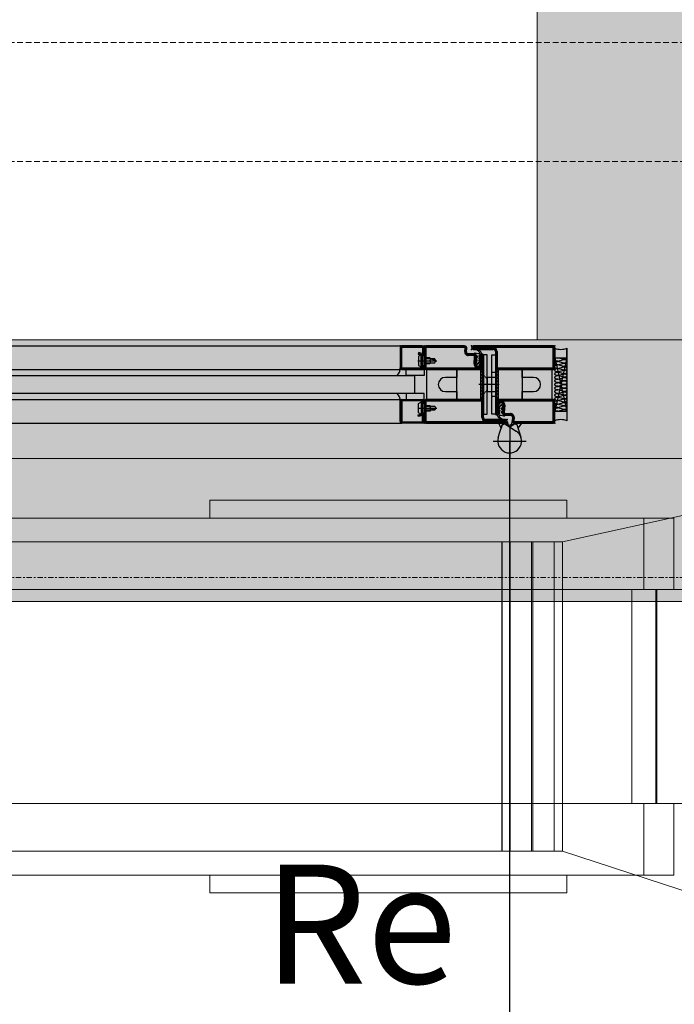
# Model space of a CAD drawing. Extents: x -183660 to 9900, y -136980 to 331.
# Drawn here: x -121868 to -121318, y -67588 to -66761 of the extents above; entities that cross this region are included whole.
import ezdxf

# ---------------------------------------------------------------- set-up
doc = ezdxf.new("R2010")
doc.units = 0
doc.header["$LTSCALE"] = 0.25
doc.linetypes.add('AD_Gebäudehülle 2.OG$0$HIDDEN', pattern=[9.525, 6.35, -3.175])
doc.linetypes.add('AD_Systemachsen$0$XKITLINE03', pattern=[6, 3, -1, 1, -1])
doc.layers.get('0').update_dxf_attribs({"lineweight": 9})
for name, color, linetype, lineweight in [('AD_Gebäudehülle 2.OG$0$Brandschutz Fuge', 150, 'Continuous', 9), ('AD_Gebäudehülle 2.OG$0$Fassade Iso Kontur', 242, 'Continuous', 15), ('AD_Gebäudehülle 2.OG$0$Metall_Alu', 7, 'Continuous', 25), ('AD_Systemachsen$0$Systemachsen', 202, 'Continuous', 13), ('Pichler_Grundriss_14.000 Catwalk$0$Kontur', 181, 'Continuous', 0), ('Pichler_Grundriss_14.000 Catwalk$0$Kontur Boden +10.065', 105, 'Continuous', 9), ('Pichler_Grundriss_17.820$0$Kontur', 181, 'Continuous', 0)]:
    doc.layers.add(name, color=color, linetype=linetype, lineweight=lineweight)
doc.layers.add('AD_Gebäudehülle 2.OG$0$Fassade Iso Schraffur', color=7, linetype='Continuous', lineweight=15, true_color=0x969696)
doc.layers.add('AD_Gebäudehülle 2.OG$0$Forster Stahltüren', color=142, linetype='Continuous')
doc.styles.add('AD_Gebäudehülle 2.OG$0$Arial Narrow', font='ARIALN.TTF')

# ---------------------------------------------------------------- blocks, each defined once
blk = doc.blocks.new('AD_Systemachsen')
at = {"layer": 'AD_Systemachsen$0$Systemachsen', "linetype": 'AD_Systemachsen$0$XKITLINE03', "ltscale": 6}
blk.add_line((-182639.14, -67229.79), (-108429.14, -67229.79), dxfattribs=at)
blk = doc.blocks.new('AD_Gebäudehülle 2.OG$0$Forster Stahltür 1010 rechts')
h = blk.add_hatch(color=253)
h.dxf.hatch_style = 1
h.paths.add_polyline_path([(-128, 7.5), (-882, 7.5), (-882, -7.5), (-128, -7.5)])
at = {"layer": 'AD_Gebäudehülle 2.OG$0$Forster Stahltüren'}
for p, q in [((-871.5, 32.5), (-138.5, 32.5)), ((-140, 31), (-140, 14)), ((-139.38, 31), (-139.38, 14)), ((-138.75, 14), (-138.75, 31)), ((-121.5, 32.5), (-138.5, 32.5)), ((-121.5, 31.88), (-138.5, 31.88)), ((-138.5, 31.25), (-121.5, 31.25)), ((-124.68, 26.79), (-125, 25.58)), ((-125, 25.58), (-121.89, 24.75)), ((-124.84, 26.19), (-121.73, 25.35)), ((-121.56, 25.96), (-124.68, 26.79)), ((-122.65, 25.02), (-124.5, 23.95)), ((-122.35, 14.8), (-122.35, 25.1)), ((-121.42, 24.87), (-122.19, 25.08)), ((-121.3, 24.2), (-121.42, 24.87)), ((-121.42, 15.03), (-121.42, 24.87)), ((-121.25, 31), (-121.25, 26.2)), ((-120.63, 26.2), (-120.63, 31)), ((-120, 26.2), (-120, 31)), ((-120, 31), (-120, 14)), ((-119.25, 30.9), (-119.25, 14.1)), ((-86, 32.5), (-118.5, 32.5)), ((-118.5, 30.77), (-118.5, 14.23)), ((-86, 31.75), (-118.4, 31.75)), ((-86, 31), (-118.27, 31)), ((-85.75, 27.66), (-85.5, 30.46)), ((-85, 27.6), (-84.75, 30.39)), ((-84.25, 27.53), (-84.01, 30.33)), ((-78.5, 25.9), (-82.76, 25.9)), ((-78.5, 25.15), (-82.76, 25.15)), ((-80, 31), (-80, 31)), ((-11.5, 32.5), (-78.5, 32.5)), ((-11.6, 31.75), (-78.5, 31.75)), ((-61.8, 31), (-78.5, 31)), ((-78.5, 30.25), (-61.8, 30.25)), ((-78.5, 29.5), (-61.8, 29.5)), ((-77.35, 25.6), (-76.12, 24.97)), ((-72.72, 25.22), (-72.41, 25.25)), ((-67, 25), (-70, 25)), ((-70, 25), (-70, 7.95)), ((-67, -25), (-67, 25)), ((-63, -25), (-63, 25)), ((-63, 25), (-60, 25)), ((-11.73, 31), (-61.8, 31)), ((-60, 27.7), (-60, 14)), ((-60, 25), (-60, -25)), ((-59.25, 27.7), (-59.25, 14.1)), ((-58.5, 27.7), (-58.5, 14.23)), ((-11.5, 14.23), (-11.5, 30.77)), ((-10.75, 14.1), (-10.75, 30.9)), ((-10, 14), (-10, 31)), ((-10, 30.5), (-10, 22.5)), ((0, 30.5), (0, -30.5)), ((0, 22.5), (0, 30.5)), ((-125.18, 19.95), (-109.18, 19.95)), ((-124.5, 23.95), (-124.5, 15.95)), ((-120, 24.2), (-121.3, 24.2)), ((-121.3, 15.7), (-121.3, 24.2)), ((-120, 15.7), (-120, 24.2)), ((-115.15, 22.35), (-120, 22.35)), ((-111.01, 21.7), (-120, 21.7)), ((-120, 18.2), (-111.01, 18.2)), ((-120, 17.55), (-115.15, 17.55)), ((-114.5, 21.7), (-115.15, 22.35)), ((-115.15, 17.55), (-114.5, 18.2)), ((-110, 19.95), (-114.5, 21.7)), ((-110, 19.95), (-111.01, 21.7)), ((-111.01, 18.2), (-110, 19.95)), ((-78.5, 24.4), (-82.76, 24.4)), ((-77.9, 17.26), (-77.5, 23.44)), ((-77.15, 17.23), (-76.75, 23.42)), ((-76.9, 19.71), (-76.98, 19.52)), ((-76.8, 22.7), (-76.88, 22.61)), ((-76.87, 22.36), (-75.65, 21.24)), ((-76.86, 19.1), (-76.2, 18.63)), ((-75.72, 22.39), (-76.6, 22.75)), ((-75.78, 19.48), (-76.56, 19.84)), ((-76.4, 17.2), (-76, 23.4)), ((-75.49, 20.87), (-75.5, 19.66)), ((-75.44, 23.71), (-75.44, 22.57)), ((-75.38, 17.55), (-75.36, 17.46)), ((-74.39, 17.74), (-73.28, 19.1)), ((-73.73, 21.71), (-73.65, 22.44)), ((-73.37, 21.57), (-73.73, 21.71)), ((-73.65, 19.81), (-73.52, 20.67)), ((-73.43, 19.71), (-73.65, 19.81)), ((-73.57, 23.46), (-73.59, 24.39)), ((-73.43, 23.44), (-73.57, 23.46)), ((-73.49, 22.75), (-73.27, 22.96)), ((-73.45, 20.85), (-73.28, 21.04)), ((-73, 24.4), (-73, 17.2)), ((-72.25, 24.4), (-72.25, 17.2)), ((-71.5, 17.2), (-71.5, 24.4)), ((-71.5, 14.23), (-71.5, 17.2)), ((-70.75, 14.1), (-70.75, 24.4)), ((-70, 14), (-70, 24.4)), ((-10, 22.5), (-10, 22.5)), ((-10, 22.5), (0, 22.5)), ((-2.5, 21.05), (-7.5, 22.45)), ((-7.5, 19.55), (-2.5, 20.95)), ((-2.5, 18.05), (-7.5, 19.45)), ((-7.5, 16.55), (-2.5, 17.95)), ((0, 22.5), (0, 22.5)), ((-869.98, 12.5), (-140.02, 12.5)), ((-121.5, 13.75), (-138.5, 13.75)), ((-138.5, 13.12), (-121.5, 13.12)), ((-138.5, 12.5), (-121.5, 12.5)), ((-135, 7.5), (-135, 12.5)), ((-135, 12.5), (-120, 12.5)), ((-124.5, 15.95), (-122.65, 14.88)), ((-122.19, 14.82), (-121.42, 15.03)), ((-121.42, 15.03), (-121.3, 15.7)), ((-121.3, 15.7), (-120, 15.7)), ((-120, 15.7), (-121.25, 15.7)), ((-121.25, 15.7), (-121.25, 14)), ((-120.63, 14), (-120.63, 15.7)), ((-120, 14), (-120, 15.7)), ((-120, 12.5), (-120, 7.5)), ((-118.5, 12.5), (-71.5, 12.5)), ((-118.4, 13.25), (-71.6, 13.25)), ((-118.27, 14), (-71.73, 14)), ((-117.5, -12.5), (-117.5, 12.5)), ((-117.5, 12.5), (-92.5, 12.5)), ((-92.5, -12.5), (-92.5, 12.5)), ((-92.5, 12.5), (-72.5, 12.5)), ((-92.5, 12.5), (-92.5, 6)), ((-72.5, 12.5), (-72.5, -12.5)), ((-72.5, 11.75), (-72.5, -11.75)), ((-72.2, 11.75), (-72.2, -11.75)), ((-70.8, 12.25), (-72, 12.25)), ((-70.8, 11.95), (-72, 11.95)), ((-70.6, -11.75), (-70.6, 11.75)), ((-70.3, -11.75), (-70.3, 11.75)), ((-59.7, 11.75), (-59.7, -11.75)), ((-59.4, 11.75), (-59.4, -11.75)), ((-58, 12.25), (-59.2, 12.25)), ((-58, 11.95), (-59.2, 11.95)), ((-58.5, 12.5), (-11.5, 12.5)), ((-58.4, 13.25), (-11.6, 13.25)), ((-58.27, 14), (-11.73, 14)), ((-57.8, -11.75), (-57.8, 11.75)), ((-57.5, 12.5), (-37.5, 12.5)), ((-57.5, -12.5), (-57.5, 12.5)), ((-57.5, -11.75), (-57.5, 11.75)), ((-37.5, 12.5), (-37.5, -12.5)), ((-37.5, 6), (-37.5, 12.5)), ((-37.5, 12.5), (-12.5, 12.5)), ((-12.5, 12.5), (-12.5, -12.5)), ((-2.5, 15.05), (-7.5, 16.45)), ((-7.5, 13.55), (-2.5, 14.95)), ((-2.5, 12.05), (-7.5, 13.45)), ((-7.5, 10.55), (-2.5, 11.95)), ((-2.5, 9.05), (-7.5, 10.45)), ((-7.5, 7.55), (-2.5, 8.95)), ((-882, 7.5), (-128, 7.5)), ((-120, 7.5), (-135, 7.5)), ((-128, 7.5), (-128, -7.5)), ((-92.5, 6), (-102, 6)), ((-57.5, 6), (-67, 6)), ((-67, 6), (-67, -6)), ((-28, 6), (-37.5, 6)), ((-2.5, 6.05), (-7.5, 7.45)), ((-7.5, 4.55), (-2.5, 5.95)), ((-2.5, 3.05), (-7.5, 4.45)), ((-7.5, 1.55), (-2.5, 2.95)), ((-2.5, 0.05), (-7.5, 1.45)), ((-128, -7.5), (-882, -7.5)), ((-120, -7.5), (-135, -7.5)), ((-135, -7.5), (-135, -12.5)), ((-120, -12.5), (-120, -7.5)), ((-102, -6), (-92.5, -6)), ((-92.5, -6), (-92.5, -12.5)), ((-70, -7.95), (-70, -25)), ((-67, -6), (-57.5, -6)), ((-37.5, -12.5), (-37.5, -6)), ((-37.5, -6), (-28, -6)), ((-7.5, -1.45), (-2.5, -0.05)), ((-2.5, -2.95), (-7.5, -1.55)), ((-7.5, -4.45), (-2.5, -3.05)), ((-2.5, -5.95), (-7.5, -4.55)), ((-7.5, -7.45), (-2.5, -6.05)), ((-2.5, -8.95), (-7.5, -7.55)), ((-869.98, -12.5), (-140.02, -12.5)), ((-140, -31), (-140, -14)), ((-139.38, -31), (-139.38, -14)), ((-138.75, -14), (-138.75, -31)), ((-138.5, -12.5), (-121.5, -12.5)), ((-138.5, -13.12), (-121.5, -13.12)), ((-121.5, -13.75), (-138.5, -13.75)), ((-135, -12.5), (-120, -12.5)), ((-124.5, -15.95), (-122.65, -14.88)), ((-124.5, -23.95), (-124.5, -15.95)), ((-122.35, -14.8), (-122.35, -25.1)), ((-122.19, -14.82), (-121.42, -15.03)), ((-121.42, -15.03), (-121.3, -15.7)), ((-121.42, -15.03), (-121.42, -24.87)), ((-121.3, -15.7), (-120, -15.7)), ((-121.3, -15.7), (-121.3, -24.2)), ((-121.25, -15.7), (-121.25, -14)), ((-120, -15.7), (-121.25, -15.7)), ((-120.63, -14), (-120.63, -15.7)), ((-120, -14), (-120, -15.7)), ((-120, -14), (-120, -31)), ((-120, -15.7), (-120, -24.2)), ((-119.25, -14.1), (-119.25, -30.9)), ((-71.5, -12.5), (-118.5, -12.5)), ((-118.5, -14.23), (-118.5, -30.77)), ((-71.6, -13.25), (-118.4, -13.25)), ((-71.73, -14), (-118.27, -14)), ((-92.5, -12.5), (-117.5, -12.5)), ((-72.5, -12.5), (-92.5, -12.5)), ((-72, -11.95), (-70.8, -11.95)), ((-72, -12.25), (-70.8, -12.25)), ((-71.5, -27.7), (-71.5, -14.23)), ((-70.75, -27.7), (-70.75, -14.1)), ((-70, -27.7), (-70, -14)), ((-60, -14), (-60, -24.4)), ((-59.25, -14.1), (-59.25, -24.4)), ((-59.2, -11.95), (-58, -11.95)), ((-59.2, -12.25), (-58, -12.25)), ((-11.5, -12.5), (-58.5, -12.5)), ((-58.5, -14.23), (-58.5, -17.2)), ((-11.6, -13.25), (-58.4, -13.25)), ((-11.73, -14), (-58.27, -14)), ((-37.5, -12.5), (-57.5, -12.5)), ((-12.5, -12.5), (-37.5, -12.5)), ((-11.5, -30.77), (-11.5, -14.23)), ((-10.75, -30.9), (-10.75, -14.1)), ((-10, -31), (-10, -14)), ((-7.5, -10.45), (-2.5, -9.05)), ((-2.5, -11.95), (-7.5, -10.55)), ((-7.5, -13.45), (-2.5, -12.05)), ((-2.5, -14.95), (-7.5, -13.55)), ((-7.5, -16.45), (-2.5, -15.05)), ((-2.5, -17.95), (-7.5, -16.55)), ((-125.18, -19.95), (-109.18, -19.95)), ((-125, -25.58), (-121.89, -24.75)), ((-122.65, -25.02), (-124.5, -23.95)), ((-121.3, -24.2), (-121.42, -24.87)), ((-120, -24.2), (-121.3, -24.2)), ((-120, -17.55), (-115.15, -17.55)), ((-120, -18.2), (-111.01, -18.2)), ((-111.01, -21.7), (-120, -21.7)), ((-115.15, -22.35), (-120, -22.35)), ((-115.15, -17.55), (-114.5, -18.2)), ((-114.5, -21.7), (-115.15, -22.35)), ((-110, -19.95), (-114.5, -21.7)), ((-111.01, -18.2), (-110, -19.95)), ((-110, -19.95), (-111.01, -21.7)), ((-58.5, -17.2), (-58.5, -24.4)), ((-57.75, -24.4), (-57.75, -17.2)), ((-57, -24.4), (-57, -17.2)), ((-56.51, -22.75), (-56.73, -22.96)), ((-55.61, -17.74), (-56.72, -19.1)), ((-56.55, -20.85), (-56.72, -21.04)), ((-56.63, -21.57), (-56.27, -21.71)), ((-56.57, -19.71), (-56.35, -19.81)), ((-56.57, -23.44), (-56.43, -23.46)), ((-56.35, -19.81), (-56.48, -20.67)), ((-56.43, -23.46), (-56.41, -24.39)), ((-56.27, -21.71), (-56.35, -22.44)), ((-54.62, -17.55), (-54.64, -17.46)), ((-54.56, -23.71), (-54.56, -22.57)), ((-54.51, -20.87), (-54.5, -19.66)), ((-53.13, -22.36), (-54.35, -21.24)), ((-54.28, -22.39), (-53.4, -22.75)), ((-54.22, -19.48), (-53.44, -19.84)), ((-53.6, -17.2), (-54, -23.4)), ((-53.14, -19.1), (-53.8, -18.63)), ((-52.85, -17.23), (-53.25, -23.42)), ((-53.2, -22.7), (-53.12, -22.61)), ((-53.1, -19.71), (-53.02, -19.52)), ((-52.1, -17.26), (-52.5, -23.44)), ((-51.5, -24.4), (-47.24, -24.4)), ((-10, -30.5), (-10, -22.5)), ((-10, -22.5), (-10, -22.5)), ((-10, -22.5), (0, -22.5)), ((-7.5, -19.45), (-2.5, -18.05)), ((-2.5, -20.95), (-7.5, -19.55)), ((-7.5, -22.45), (-2.5, -21.05)), ((0, -22.5), (0, -22.5)), ((0, -22.5), (0, -30.5)), ((-871.5, -32.5), (-138.5, -32.5)), ((-138.5, -31.25), (-121.5, -31.25)), ((-121.5, -31.88), (-138.5, -31.88)), ((-121.5, -32.5), (-138.5, -32.5)), ((-124.68, -26.79), (-125, -25.58)), ((-124.84, -26.19), (-121.73, -25.35)), ((-121.56, -25.96), (-124.68, -26.79)), ((-121.42, -24.87), (-122.19, -25.08)), ((-121.25, -31), (-121.25, -26.2)), ((-120.63, -26.2), (-120.63, -31)), ((-120, -26.2), (-120, -31)), ((-118.5, -32.5), (-51.5, -32.5)), ((-118.4, -31.75), (-51.5, -31.75)), ((-118.27, -31), (-68.2, -31)), ((-70, -25), (-67, -25)), ((-51.5, -29.5), (-68.2, -29.5)), ((-51.5, -30.25), (-68.2, -30.25)), ((-68.2, -31), (-51.5, -31)), ((-60, -25), (-63, -25)), ((-57.28, -25.22), (-57.59, -25.25)), ((-55.18, -36.72), (-57.09, -32.5)), ((-57.09, -32.5), (-51.5, -32.5)), ((-51.96, -32.98), (-54.3, -33.83)), ((-54.3, -33.83), (-51.96, -32.98)), ((-52.65, -25.6), (-53.88, -24.97)), ((-51.96, -32.98), (-51.5, -32.5)), ((-51.96, -32.98), (-42.53, -39.13)), ((-48.97, -34.92), (-51.96, -32.98)), ((-51.5, -25.15), (-47.24, -25.15)), ((-51.5, -25.9), (-47.24, -25.9)), ((-51.5, -32.5), (-50.41, -32.03)), ((-50.41, -32.03), (-50, -31)), ((-50, -31), (-50, -31)), ((-50, -31), (-48.97, -34.92)), ((-44.04, -32.98), (-48, -35.56)), ((-46, -31), (-47.03, -34.92)), ((-47.03, -34.92), (-44.04, -32.98)), ((-45.59, -32.03), (-46, -31)), ((-45.75, -27.53), (-45.99, -30.33)), ((-44.5, -32.5), (-45.59, -32.03)), ((-45, -27.6), (-45.25, -30.39)), ((-44.25, -27.66), (-44.5, -30.46)), ((-44.04, -32.98), (-44.5, -32.5)), ((-44.5, -32.5), (-38.04, -32.5)), ((-44.04, -32.98), (-44.5, -32.5)), ((-41.7, -33.83), (-44.04, -32.98)), ((-41.7, -33.83), (-44.04, -32.98)), ((-44, -31), (-11.73, -31)), ((-44, -31.75), (-11.6, -31.75)), ((-44, -32.5), (-11.5, -32.5)), ((-38.04, -32.5), (-40.88, -36.53)), ((-57.57, -44.6), (-54.3, -33.83)), ((-54.3, -33.83), (-55.18, -36.72)), ((-40.88, -36.53), (-41.7, -33.83)), ((-38.43, -44.6), (-41.7, -33.83)), ((-48, -959.5), (-48, -47.5))]:
    blk.add_line(p, q, dxfattribs=at)
at = {"layer": 'AD_Gebäudehülle 2.OG$0$Forster Stahltüren', "linetype": 'Continuous'}
for p, q in [((-77.56, 26.28), (-77.36, 26.48)), ((-72.2, 11.6), (-70.6, 10)), ((-72.2, 8.91), (-70.6, 7.31)), ((-59.4, 11.6), (-57.8, 10)), ((-59.4, 8.91), (-57.8, 7.31)), ((-72.2, 6.21), (-70.6, 4.61)), ((-72.2, 3.52), (-70.6, 1.92)), ((-72.2, 0.83), (-70.6, -0.77)), ((-59.4, 6.21), (-57.8, 4.61)), ((-59.4, 3.52), (-57.8, 1.92)), ((-59.4, 0.83), (-57.8, -0.77)), ((-72.2, -1.87), (-70.6, -3.47)), ((-72.2, -4.56), (-70.6, -6.16)), ((-72.2, -7.26), (-70.6, -8.86)), ((-59.4, -1.87), (-57.8, -3.47)), ((-59.4, -4.56), (-57.8, -6.16)), ((-59.4, -7.26), (-57.8, -8.86)), ((-72.2, -9.95), (-70.6, -11.55)), ((-59.4, -9.95), (-57.8, -11.55))]:
    blk.add_line(p, q, dxfattribs=at)
at = {"layer": 'AD_Gebäudehülle 2.OG$0$Forster Stahltüren', "ltscale": 0.3}
for p, q in [((0, 22.5), (-10, -22.5)), ((-10, 22.5), (0, -22.5))]:
    blk.add_line(p, q, dxfattribs=at)
at = {"layer": 'AD_Gebäudehülle 2.OG$0$Forster Stahltüren', "linetype": 'AD_Gebäudehülle 2.OG$0$HIDDEN', "ltscale": 0.3}
for p, q in [((-62.5, 10), (-63, 10.5)), ((-60, 10), (-62.5, 10)), ((-67, 4.95), (-70, 7.95)), ((-70, 7.95), (-70, -7.95)), ((-67, -4.95), (-70, -7.95)), ((-62.5, -10), (-63, -10.5)), ((-60, -10), (-62.5, -10))]:
    blk.add_line(p, q, dxfattribs=at)
at = {"layer": 'AD_Gebäudehülle 2.OG$0$Forster Stahltüren', "ltscale": 0.5}
for p, q in [((-58, 0), (-74.05, 0)), ((-48, -33.5), (-48, -61.5)), ((-62, -47.5), (-34, -47.5))]:
    blk.add_line(p, q, dxfattribs=at)
at = {"layer": 'AD_Gebäudehülle 2.OG$0$Forster Stahltüren'}
for centre, radius, start, end in [((-138.5, 31), 1.5, 90, 180), ((-138.5, 31), 0.875, 90, 180), ((-138.5, 31), 0.25, 90, 180), ((-122.35, 24.5), 0.6, 75.02712, 119.99716), ((-121.5, 26.2), 1.5, 255, 0), ((-121.5, 26.2), 0.875, 255, 0), ((-121.5, 26.2), 0.25, 255, 0), ((-121.5, 31), 1.5, 0, 90), ((-121.5, 31), 0.875, 0, 90), ((-121.5, 31), 0.25, 0, 90), ((-118.05, 30.55), 2, 102.97224, 167.02776), ((-118.05, 30.55), 1.25, 106.42994, 163.57006), ((-118.05, 30.55), 0.5, 116.11456, 153.88544), ((-86, 30.5), 2, 355, 90), ((-86, 30.5), 1.25, 355, 90), ((-86, 30.5), 0.5, 355, 90), ((-82.76, 27.4), 3, 175, 270), ((-82.76, 27.4), 2.25, 175, 270), ((-82.76, 27.4), 1.5, 175, 270), ((-78.5, 31), 1.5, 90, 180), ((-78.5, 31), 1.5, 180, 270), ((-78.5, 31), 0.75, 90, 180), ((-78.5, 31), 0.75, 180, 270), ((-78.5, 23.4), 2.5, 0, 90), ((-78.5, 23.4), 1.75, 0.72099, 90), ((-77.13, 26.04), 0.494, 76.53766, 242.89389), ((-73.02, 43.35), 17.3, 256.64489, 263.99914), ((-76.79, 23.79), 1.36, 356.43471, 60.23446), ((-75.48, 29.44), 0.47, 100.35772, 234.43968), ((-79.78, 22.41), 7.77, 36.8873, 58.75353), ((-75.38, 28.91), 1, 58.01392, 100.33754), ((-78.51, 23.36), 7.38, 24.00075, 60.25012), ((-74.47, 30.82), 4.68, 265.71151, 283.1188), ((-72.72, 24.35), 0.872, 89.89643, 177.20084), ((-73.56, 26.65), 0.422, 290.91043, 90.43895), ((-71.5, 24.4), 1.5, 0, 180), ((-72.5, 26.04), 0.799, 276.89184, 23.738), ((-71.5, 24.4), 0.75, 0, 180), ((-61.8, 27.7), 3.3, 0, 90), ((-61.8, 27.7), 2.55, 0, 90), ((-61.8, 27.7), 1.8, 0, 90), ((-11.95, 30.55), 0.5, 26.11456, 63.88544), ((-11.95, 30.55), 1.25, 16.42994, 73.57006), ((-11.95, 30.55), 2, 12.97224, 77.02776), ((-5, 43.06), 13.52, 248.29114, 291.70886), ((-111.69, 19.95), 3.31, 148.11072, 211.88928), ((-78.5, 23.4), 1, 2.14672, 90), ((-74.7, 17.2), 3.2, 178.99893, 270), ((-74.7, 17.2), 2.45, 179.38335, 270), ((-76.65, 19.38), 0.352, 157.31368, 234.45872), ((-76.74, 22.49), 0.18, 138.95947, 227.24341), ((-76.67, 19.61), 0.249, 64.89363, 157.18139), ((-76.67, 22.58), 0.182, 68.31469, 138.2543), ((-74.7, 17.2), 1.7, 180, 270), ((-77.07, 17.13), 1.73, 13.81498, 60.13349), ((-75.7, 19.66), 0.202, 246.01957, 358.65901), ((-75.65, 22.58), 0.202, 248.6428, 358.91019), ((-75.99, 20.87), 0.498, 359.48893, 47.42912), ((-74.95, 17.53), 0.415, 189.55464, 349.04267), ((-74.7, 17.2), 2.45, 270, 0), ((-74.7, 17.2), 1.7, 270, 0), ((-74.7, 17.2), 3.2, 270, 0), ((-73.89, 17.28), 0.68, 137.7967, 165.5518), ((-73.15, 22.39), 0.499, 133.13011, 173.50192), ((-73.18, 20.63), 0.341, 141.5086, 174.77946), ((-73.46, 23.16), 0.282, 313.96237, 83.56818), ((-73.6, 19.35), 0.403, 321.51203, 64.56156), ((-73.55, 21.27), 0.349, 319.80024, 59.66699), ((-148.17, 13.35), 8.19, 314.49487, 4.58286), ((-138.5, 14), 1.5, 180, 270), ((-138.5, 14), 0.875, 180, 270), ((-138.5, 14), 0.25, 180, 270), ((-122.35, 15.4), 0.6, 240.01925, 284.95646), ((-121.5, 14), 0.25, 270, 0), ((-121.5, 14), 1.5, 270, 0), ((-121.5, 14), 0.875, 270, 0), ((-118.05, 14.45), 2, 192.97224, 257.02776), ((-118.05, 14.45), 1.25, 196.42994, 253.57006), ((-118.05, 14.45), 0.5, 206.11456, 243.88544), ((-72, 11.75), 0.5, 90, 180), ((-72, 11.75), 0.2, 90, 180), ((-71.95, 14.45), 0.5, 296.11456, 333.88544), ((-71.95, 14.45), 1.25, 286.42994, 343.57006), ((-71.95, 14.45), 2, 282.97224, 347.02776), ((-70.8, 11.75), 0.5, 0, 90), ((-70.8, 11.75), 0.2, 0, 90), ((-58.05, 14.45), 2, 192.97224, 257.02776), ((-59.2, 11.75), 0.5, 90, 180), ((-59.2, 11.75), 0.2, 90, 180), ((-58.05, 14.45), 1.25, 196.42994, 253.57006), ((-58.05, 14.45), 0.5, 206.11456, 243.88544), ((-58, 11.75), 0.5, 0, 90), ((-58, 11.75), 0.2, 0, 90), ((-11.95, 14.45), 0.5, 296.11456, 333.88544), ((-11.95, 14.45), 1.25, 286.42994, 343.57006), ((-11.95, 14.45), 2, 282.97224, 347.02776), ((-102, 0), 6, 90, 270), ((-38.9, 0), 32.1, 165.66127, 194.33873), ((-28, 0), 6, 270, 90), ((-148.17, -13.35), 8.19, 355.41714, 45.50513), ((-138.5, -14), 1.5, 90, 180), ((-138.5, -14), 0.875, 90, 180), ((-138.5, -14), 0.25, 90, 180), ((-122.35, -15.4), 0.6, 75.04354, 119.98075), ((-121.5, -14), 1.5, 0, 90), ((-121.5, -14), 0.875, 0, 90), ((-121.5, -14), 0.25, 0, 90), ((-118.05, -14.45), 2, 102.97224, 167.02776), ((-118.05, -14.45), 1.25, 106.42994, 163.57006), ((-118.05, -14.45), 0.5, 116.11456, 153.88544), ((-72, -11.75), 0.5, 180, 270), ((-72, -11.75), 0.2, 180, 270), ((-71.95, -14.45), 0.5, 26.11456, 63.88544), ((-71.95, -14.45), 1.25, 16.42994, 73.57006), ((-71.95, -14.45), 2, 12.97224, 77.02776), ((-70.8, -11.75), 0.2, 270, 0), ((-70.8, -11.75), 0.5, 270, 0), ((-58.05, -14.45), 2, 102.97224, 167.02776), ((-59.2, -11.75), 0.5, 180, 270), ((-59.2, -11.75), 0.2, 180, 270), ((-58.05, -14.45), 1.25, 106.42994, 163.57006), ((-55.3, -17.2), 3.2, 90, 180), ((-58.05, -14.45), 0.5, 116.11456, 153.88544), ((-58, -11.75), 0.5, 270, 0), ((-58, -11.75), 0.2, 270, 0), ((-55.3, -17.2), 2.45, 90, 180), ((-55.3, -17.2), 1.7, 90, 180), ((-55.3, -17.2), 3.2, 358.99893, 90), ((-55.3, -17.2), 2.45, 359.38335, 90), ((-55.3, -17.2), 1.7, 0, 90), ((-11.95, -14.45), 0.5, 26.11456, 63.88544), ((-11.95, -14.45), 1.25, 16.42994, 73.57006), ((-11.95, -14.45), 2, 12.97224, 77.02776), ((-121.5, -26.2), 1.5, 0, 105), ((-111.69, -19.95), 3.31, 148.11072, 211.88928), ((-58.5, -24.4), 1.5, 180, 0), ((-58.5, -24.4), 0.75, 180, 0), ((-57.28, -24.35), 0.872, 269.89643, 357.20084), ((-56.54, -23.16), 0.282, 133.96237, 263.56818), ((-56.4, -19.35), 0.403, 141.51203, 244.56156), ((-56.45, -21.27), 0.349, 139.80024, 239.66699), ((-56.82, -20.63), 0.341, 321.5086, 354.77946), ((-56.85, -22.39), 0.499, 313.13011, 353.50192), ((-56.11, -17.28), 0.68, 317.7967, 345.5518), ((-55.05, -17.53), 0.415, 9.55464, 169.04267), ((-52.93, -17.13), 1.73, 193.81498, 240.13349), ((-53.21, -23.79), 1.36, 176.43471, 240.23446), ((-54.35, -22.58), 0.202, 68.6428, 178.91019), ((-54.01, -20.87), 0.498, 179.48893, 227.42912), ((-54.3, -19.66), 0.202, 66.01957, 178.65901), ((-51.5, -23.4), 2.5, 180, 270), ((-53.33, -19.61), 0.249, 244.89363, 337.18139), ((-53.33, -22.58), 0.182, 248.31469, 318.2543), ((-51.5, -23.4), 1.75, 180.72099, 270), ((-53.35, -19.38), 0.352, 337.31368, 54.45872), ((-53.26, -22.49), 0.18, 318.95947, 47.24341), ((-51.5, -23.4), 1, 182.14672, 270), ((-47.24, -27.4), 3, 355, 90), ((-138.5, -31), 1.5, 180, 270), ((-138.5, -31), 0.875, 180, 270), ((-138.5, -31), 0.25, 180, 270), ((-122.35, -24.5), 0.6, 240.00284, 284.97288), ((-121.5, -26.2), 0.875, 0, 105), ((-121.5, -26.2), 0.25, 0, 105), ((-121.5, -31), 0.875, 270, 0), ((-121.5, -31), 0.25, 270, 0), ((-121.5, -31), 1.5, 270, 0), ((-118.05, -30.55), 2, 192.97224, 257.02776), ((-118.05, -30.55), 1.25, 196.42994, 253.57006), ((-118.05, -30.55), 0.5, 206.11456, 243.88544), ((-68.2, -27.7), 3.3, 180, 270), ((-68.2, -27.7), 2.55, 180, 270), ((-68.2, -27.7), 1.8, 180, 270), ((-57.5, -26.04), 0.799, 96.89184, 203.738), ((-51.49, -23.36), 7.38, 204.00075, 240.25012), ((-56.44, -26.65), 0.422, 110.91043, 270.43895), ((-55.53, -30.82), 4.68, 85.71151, 103.1188), ((-50.22, -22.41), 7.77, 216.8873, 238.75353), ((-56.98, -43.35), 17.3, 76.64489, 83.99914), ((-54.62, -28.91), 1, 238.01392, 280.33754), ((-54.52, -29.44), 0.47, 280.35772, 54.43968), ((-52.87, -26.04), 0.494, 256.53766, 62.89389), ((-51.5, -31), 1.5, 0, 90), ((-51.5, -31), 0.75, 0, 90), ((-51.5, -31), 0.75, 270, 0), ((-51.5, -31), 1.5, 270, 0), ((-47.24, -27.4), 2.25, 355, 90), ((-47.24, -27.4), 1.5, 355, 90), ((-44, -30.5), 2, 175, 270), ((-44, -30.5), 1.25, 175, 270), ((-44, -30.5), 0.5, 175, 270), ((-11.95, -30.55), 0.5, 296.11456, 333.88544), ((-11.95, -30.55), 1.25, 286.42994, 343.57006), ((-11.95, -30.55), 2, 282.97224, 347.02776), ((-5, -43.06), 13.52, 68.29114, 111.70886), ((-48, -47.5), 10, 163.1301, 56.8699), ((-48, -47.5), 912, 180, 270)]:
    blk.add_arc(centre, radius, start, end, dxfattribs=at)
at = {"layer": 'AD_Gebäudehülle 2.OG$0$Forster Stahltüren', "extrusion": (0, 0, -1)}
for centre, start_param, end_param in [((-8, 21), 4.459709, 8.106662), ((-8, 18), 4.459709, 8.106662), ((-8, 15), 4.459709, 8.106662), ((-2, 22.5), 3.141593, 4.965069), ((-2, 19.5), 1.318116, 3.141593), ((-2, 19.5), 3.141593, 4.965069), ((-2, 16.5), 1.318116, 3.141593), ((-8, 12), 4.459709, 8.106662), ((-8, 9), 4.459709, 8.106662), ((-2, 16.5), 3.141593, 4.965069), ((-2, 13.5), 1.318116, 3.141593), ((-2, 13.5), 3.141593, 4.965069), ((-2, 10.5), 1.318116, 3.141593), ((-2, 10.5), 3.141593, 4.965069), ((-2, 7.5), 1.318116, 3.141593), ((-8, 6), 4.459709, 8.106662), ((-8, 3), 4.459709, 8.106662), ((-8, 0), 4.459709, 8.106662), ((-2, 7.5), 3.141593, 4.965069), ((-2, 4.5), 1.318116, 3.141593), ((-2, 4.5), 3.141593, 4.965069), ((-2, 1.5), 1.318116, 3.141593), ((-2, 1.5), 3.141593, 4.965069), ((-2, -1.5), 1.318116, 3.141593), ((-8, -3), 4.459709, 8.106662), ((-8, -6), 4.459709, 8.106662), ((-8, -9), 4.459709, 8.106662), ((-2, -1.5), 3.141593, 4.965069), ((-2, -4.5), 1.318116, 3.141593), ((-2, -4.5), 3.141593, 4.965069), ((-2, -7.5), 1.318116, 3.141593), ((-2, -7.5), 3.141593, 4.965069), ((-8, -12), 4.459709, 8.106662), ((-8, -15), 4.459709, 8.106662), ((-8, -18), 4.459709, 8.106662), ((-2, -10.5), 1.318116, 3.141593), ((-2, -10.5), 3.141593, 4.965069), ((-2, -13.5), 1.318116, 3.141593), ((-2, -13.5), 3.141593, 4.965069), ((-2, -16.5), 1.318116, 3.141593), ((-2, -16.5), 3.141593, 4.965069), ((-8, -21), 4.459709, 8.106662), ((-2, -19.5), 1.318116, 3.141593), ((-2, -19.5), 3.141593, 4.965069), ((-2, -22.5), 1.318116, 3.141593)]:
    blk.add_ellipse(centre, major_axis=(-2, 0), ratio=0.75, start_param=start_param, end_param=end_param, dxfattribs=at)
at = {"layer": 'AD_Gebäudehülle 2.OG$0$Forster Stahltüren'}
for p in [(-140, 32.5), (-120, 32.5), (-120, 32.5), (-80, 32.5), (-80, 32.5), (-80, 29.5), (-10, 32.5), (-140, 12.5), (-57.5, 0), (-140, -12.5), (-140, -32.5), (-120, -32.5), (-120, -32.5), (-50, -29.5), (-50, -32.5), (-50, -32.5), (-10, -32.5)]:
    blk.add_point(p, dxfattribs=at)
at = {"layer": 'AD_Gebäudehülle 2.OG$0$Forster Stahltüren', "style": 'AD_Gebäudehülle 2.OG$0$Arial Narrow'}
blk.add_text('Re', height=100, dxfattribs=at).set_placement((-254.73, -503.5))
blk = doc.blocks.new('AD_Gebäudehülle 2.OG')
at = {"layer": 'AD_Gebäudehülle 2.OG$0$Brandschutz Fuge', "true_color": 0x7aafdf}
h = blk.add_hatch(dxfattribs=at)
h.set_pattern_fill('GOST_GLASS', color=143, scale=10, angle=20)
h.set_pattern_definition([(65, (-177639.137, -60237.856), (79.735563, 29.02137), [50, -70]), (65, (-177619.2, -60230.6), (79.735563, 29.02137), [20, -100]), (65, (-177646.39, -60217.92), (79.735563, 29.02137), [20, -100])])
edge = h.paths.add_edge_path(flags=16)
edge.add_arc((-127529.14, -67329.79), 254, 0, 360)
edge = h.paths.add_edge_path(flags=16)
edge.add_arc((-127529.14, -131429.79), 254, 0, 360)
edge = h.paths.add_edge_path(flags=16)
edge.add_arc((-120887.79, -131429.79), 254, 0, 360)
edge = h.paths.add_edge_path(flags=16)
edge.add_arc((-118055.11, -124579.79), 305, 0, 360)
edge = h.paths.add_edge_path(flags=16)
edge.add_arc((-115890.93, -117379.79), 305, 0, 360)
edge = h.paths.add_edge_path(flags=16)
edge.add_arc((-114483.13, -110179.79), 305, 0, 360)
edge = h.paths.add_edge_path(flags=16)
edge.add_arc((-113789.14, -102979.79), 305, 0, 360)
edge = h.paths.add_edge_path(flags=16)
edge.add_arc((-113789.14, -95779.79), 305, 0, 360)
edge = h.paths.add_edge_path(flags=16)
edge.add_arc((-114483.13, -88579.79), 305, 0, 360)
edge = h.paths.add_edge_path(flags=16)
edge.add_arc((-115890.93, -81379.79), 305, 0, 360)
edge = h.paths.add_edge_path(flags=16)
edge.add_arc((-118055.11, -74179.78), 305, 0, 360)
edge = h.paths.add_edge_path(flags=16)
edge.add_arc((-120887.79, -67329.79), 254, 0, 360)
edge = h.paths.add_edge_path()
edge.add_line((-127135.14, -131429.79), (-127135.14, -131509.79))
edge.add_line((-127135.14, -131509.79), (-121281.79, -131509.79))
edge.add_line((-121281.79, -131509.79), (-121281.79, -131429.79))
edge.add_arc((-120887.79, -131429.79), 394, 67.53344, 180, ccw=False)
edge.add_line((-120737.22, -131065.69), (-120540.39, -131147.09))
edge.add_line((-120540.39, -131147.09), (-118028.33, -125072.41))
edge.add_line((-118028.33, -125072.41), (-118225.16, -124991.01))
edge.add_arc((-118055.11, -124579.79), 445, 73.26946, 247.53344, ccw=False)
edge.add_line((-117927, -124153.62), (-117723.12, -124214.91))
edge.add_line((-117723.12, -124214.91), (-115815.05, -117867.27))
edge.add_line((-115815.05, -117867.27), (-116019.03, -117805.95))
edge.add_arc((-115890.93, -117379.79), 445, 78.93632, 253.26946, ccw=False)
edge.add_line((-115805.53, -116943.06), (-115596.54, -116983.92))
edge.add_line((-115596.54, -116983.92), (-114359.48, -110657.39))
edge.add_line((-114359.48, -110657.39), (-114568.53, -110616.52))
edge.add_arc((-114483.13, -110179.79), 445, 84.4941, 258.93632, ccw=False)
edge.add_line((-114440.43, -109736.84), (-114228.42, -109757.28))
edge.add_line((-114228.42, -109757.28), (-113619.78, -103443.17))
edge.add_line((-113619.78, -103443.17), (-113831.83, -103422.73))
edge.add_arc((-113789.14, -102979.79), 445, 180, 264.4941, ccw=False)
edge.add_line((-114234.14, -102979.79), (-114234.14, -102018.81))
edge.add_line((-114234.14, -102018.81), (-113576.14, -102018.81))
edge.add_line((-113576.14, -102018.81), (-113576.14, -96740.77))
edge.add_line((-113576.14, -96740.77), (-114234.14, -96740.77))
edge.add_line((-114234.14, -96740.77), (-114234.14, -95779.79))
edge.add_arc((-113789.14, -95779.79), 445, 95.5059, 180, ccw=False)
edge.add_line((-113831.83, -95336.84), (-113619.82, -95316.4))
edge.add_line((-113619.82, -95316.4), (-114228.42, -89002.3))
edge.add_line((-114228.42, -89002.3), (-114440.44, -89022.73))
edge.add_arc((-114483.13, -88579.79), 445, 101.06334, 275.50556, ccw=False)
edge.add_line((-114568.52, -88143.06), (-114359.48, -88102.18))
edge.add_line((-114359.48, -88102.18), (-115596.5, -81775.64))
edge.add_line((-115596.5, -81775.64), (-115805.54, -81816.52))
edge.add_arc((-115890.93, -81379.79), 445, 106.72973, 281.06334, ccw=False)
edge.add_line((-116019.03, -80953.62), (-115815.04, -80892.31))
edge.add_line((-115815.04, -80892.31), (-117723.03, -74544.64))
edge.add_line((-117723.03, -74544.64), (-117927.01, -74605.95))
edge.add_arc((-118055.11, -74179.78), 445, 112.46656, 286.72973, ccw=False)
edge.add_line((-118225.16, -73768.56), (-118028.33, -73687.16))
edge.add_line((-118028.33, -73687.16), (-120540.39, -67612.48))
edge.add_line((-120540.39, -67612.48), (-120737.22, -67693.88))
edge.add_arc((-120887.79, -67329.79), 394, 180, 292.46656, ccw=False)
edge.add_line((-121281.79, -67329.79), (-121281.79, -67249.98))
edge.add_line((-121281.79, -67249.98), (-127135.14, -67249.98))
edge.add_line((-127135.14, -67249.98), (-127135.14, -67329.79))
edge.add_arc((-127529.14, -67329.79), 394, -180, 0, ccw=False)
edge.add_line((-127923.14, -67329.79), (-127923.14, -67029.98))
edge.add_line((-127923.14, -67029.98), (-120543.2, -67029.98))
edge.add_line((-120543.2, -67029.98), (-117646.68, -74034.37))
edge.add_line((-117646.68, -74034.37), (-115470.09, -81275.67))
edge.add_line((-115470.09, -81275.67), (-114054.15, -88517.31))
edge.add_line((-114054.15, -88517.31), (-113356.14, -95759.04))
edge.add_line((-113356.14, -95759.04), (-113356.14, -103000.95))
edge.add_line((-113356.14, -103000.95), (-114054.15, -110242.29))
edge.add_line((-114054.15, -110242.29), (-115470.22, -117484.34))
edge.add_line((-115470.22, -117484.34), (-117647.09, -124726.19))
edge.add_line((-117647.09, -124726.19), (-120543.28, -131729.79))
edge.add_line((-120543.28, -131729.79), (-127923.13, -131729.79))
edge.add_line((-127923.13, -131729.79), (-127923.13, -131429.79))
edge.add_arc((-127529.14, -131429.79), 394, 0, 180, ccw=False)
at = {"layer": 'AD_Gebäudehülle 2.OG$0$Fassade Iso Schraffur', "true_color": 0xb5b5b5}
h = blk.add_hatch(color=253, dxfattribs=at)
h.dxf.hatch_style = 1
h.paths.add_polyline_path([(-178064.14, -131729.79), (-120543.28, -131729.79), (-117647.09, -124726.19), (-115470.22, -117484.34), (-114054.15, -110242.29), (-113356.14, -103000.95), (-113356.14, -95759.04), (-114054.15, -88517.31), (-115470.09, -81275.67), (-117646.68, -74034.37), (-120543.2, -67029.98), (-121433.16, -67029.98), (-121433.16, -66699.98), (-120322.56, -66699.98), (-117335.55, -73923.2), (-115149.35, -81196.32), (-113727.21, -88469.71), (-113026.14, -95743.18), (-113026.14, -103016.82), (-113727.21, -110289.89), (-115149.49, -117563.69), (-117335.82, -124837.02), (-120322.65, -132059.79), (-178064.14, -132059.79)])
at = {"layer": 'AD_Gebäudehülle 2.OG$0$Brandschutz Fuge'}
blk.add_lwpolyline([(-114359.48, -88102.18), (-115596.5, -81775.64), (-115805.54, -81816.52, -0.951735), (-116019.03, -80953.62), (-115815.04, -80892.31), (-117723.03, -74544.64), (-117927.01, -74605.95, -0.951149), (-118225.16, -73768.56), (-118028.33, -73687.16), (-120540.39, -67612.48), (-120737.22, -67693.88, -0.534324), (-121281.79, -67329.79), (-121281.79, -67249.98), (-127135.14, -67249.98), (-127135.14, -67329.79, -1), (-127923.14, -67329.79), (-127923.14, -67029.98), (-120543.2, -67029.98), (-117646.68, -74034.37), (-115470.09, -81275.67), (-114054.15, -88517.31)], format="xyb", dxfattribs=at)
at = {"layer": 'AD_Gebäudehülle 2.OG$0$Fassade Iso Kontur'}
blk.add_lwpolyline([(-178064.14, -131729.79), (-120543.28, -131729.79), (-117647.09, -124726.19), (-115470.22, -117484.34), (-114054.15, -110242.29), (-113356.14, -103000.95), (-113356.14, -95759.04), (-114054.15, -88517.31), (-115470.09, -81275.67), (-117646.68, -74034.37), (-120543.2, -67029.98), (-121433.16, -67029.98), (-121433.16, -66699.98), (-120322.56, -66699.98), (-117335.55, -73923.2), (-115149.35, -81196.32), (-113727.21, -88469.71), (-113026.14, -95743.18), (-113026.14, -103016.82), (-113727.21, -110289.89), (-115149.49, -117563.69), (-117335.82, -124837.02), (-120322.65, -132059.79), (-178064.14, -132059.79)], close=True, dxfattribs=at)
at = {"layer": 'AD_Gebäudehülle 2.OG$0$Fassade Iso Kontur', "linetype": 'AD_Gebäudehülle 2.OG$0$HIDDEN', "ltscale": 3}
for points in [[(-177984.14, -67029.98), (-177984.14, -66779.98), (-120376.05, -66779.98), (-117411.01, -73950.07), (-115227.11, -81215.56), (-113806.46, -88481.25), (-113106.14, -95747.02), (-113106.14, -103012.97), (-113806.47, -110278.35), (-115227.24, -117544.46), (-117411.28, -124810.15), (-120376.13, -131979.79), (-177984.14, -131979.79), (-177984.14, -131729.79)], [(-177884.14, -67029.98), (-177884.14, -66879.98), (-120442.91, -66879.98), (-117505.33, -73983.65), (-115324.3, -81239.6), (-113905.54, -88495.67), (-113206.14, -95751.83), (-113206.14, -103008.17), (-113905.54, -110263.93), (-115324.43, -117520.41), (-117505.6, -124776.57), (-120442.99, -131879.79)]]:
    blk.add_lwpolyline(points, dxfattribs=at)
at = {"layer": 'AD_Gebäudehülle 2.OG$0$Metall_Alu'}
blk.add_blockref('AD_Gebäudehülle 2.OG$0$Forster Stahltür 1010 rechts', (-121408.16, -67067.48), dxfattribs=at)
blk = doc.blocks.new('Pichler_Grundriss_14.000 Catwalk')
at = {"layer": 'Pichler_Grundriss_14.000 Catwalk$0$Kontur', "linetype": 'Continuous', "lineweight": 0}
for p, q in [((-121408.25, -67164.79), (-121708.25, -67164.79)), ((-121708.25, -67164.79), (-121708.25, -67179.79)), ((-121408.25, -67179.79), (-121408.25, -67164.79)), ((-121318.29, -67179.79), (-122407.16, -67179.79)), ((-121343.29, -67179.79), (-121343.29, -67239.79)), ((-121318.29, -67179.79), (-121318.29, -67239.79)), ((-121353.38, -67239.79), (-126955.28, -67239.79)), ((-121353.38, -67239.79), (-121321.63, -67239.79)), ((-121353.38, -67419.79), (-121353.38, -67239.79)), ((-121333.41, -67239.79), (-121333.41, -67419.79)), ((-121332.41, -67239.79), (-121300.66, -67239.79)), ((-121332.41, -67419.79), (-121332.41, -67239.79)), ((-121342.46, -67419.79), (-126955.28, -67419.79)), ((-121333.41, -67419.79), (-121353.38, -67419.79)), ((-121343.29, -67419.79), (-121343.29, -67479.79)), ((-121332.41, -67419.79), (-121333.41, -67419.79)), ((-121302.11, -67419.79), (-121332.41, -67419.79)), ((-121318.29, -67419.79), (-121318.29, -67479.79)), ((-121318.29, -67479.79), (-126955.28, -67479.79)), ((-121708.25, -67479.79), (-121708.25, -67494.79)), ((-121408.25, -67494.79), (-121408.25, -67479.79)), ((-121708.25, -67494.79), (-121408.25, -67494.79))]:
    blk.add_line(p, q, dxfattribs=at)
at = {"layer": 'Pichler_Grundriss_14.000 Catwalk$0$Kontur Boden +10.065'}
blk.add_lwpolyline([(-119748.75, -84493.69), (-128210.27, -67154.22), (-128160.21, -67129.79), (-127863.1, -67129.78), (-127863.14, -67329.8, 0.999217), (-127195.18, -67329.77), (-127195.14, -67129.78), (-121221.75, -67129.79), (-121221.79, -67329.66, 0.542921), (-120741.32, -67629.96), (-120460.06, -67492.71), (-117902.8, -73676.71), (-118223.94, -73833.78, 1), (-117886.27, -74525.79), (-117639.57, -74405.41), (-115699.99, -80858.21), (-116059.77, -81033.78, 1), (-115722.09, -81725.79), (-115504.71, -81619.71), (-114219.1, -88194.79)], format="xyb", dxfattribs=at)
blk = doc.blocks.new('Pichler_Grundriss_17.820')
at = {"layer": 'Pichler_Grundriss_17.820$0$Kontur'}
for p, q in [((-120940.46, -67095.68), (-121411.88, -67199.79)), ((-121448.05, -67199.79), (-127075.2, -67199.79)), ((-121462.79, -67459.79), (-121462.79, -67199.79)), ((-121462.37, -67199.79), (-121455.8, -67199.79)), ((-121462.37, -67459.79), (-121462.37, -67199.79)), ((-121437.83, -67199.79), (-121455.8, -67199.79)), ((-121455.8, -67199.79), (-121455.8, -67459.79)), ((-121437.83, -67199.79), (-121436.83, -67199.79)), ((-121437.83, -67459.79), (-121437.83, -67199.79)), ((-121436.83, -67199.79), (-121418.86, -67199.79)), ((-121436.83, -67199.79), (-121436.83, -67459.79)), ((-121411.88, -67199.79), (-121418.86, -67199.79)), ((-121418.86, -67459.79), (-121418.86, -67199.79)), ((-121411.88, -67199.79), (-121411.88, -67459.79)), ((-121462.79, -67459.79), (-127075.2, -67459.79)), ((-121462.37, -67459.79), (-121462.79, -67459.79)), ((-121447.17, -67459.79), (-121462.37, -67459.79)), ((-121455.8, -67459.79), (-121462.37, -67459.79)), ((-121437.83, -67459.79), (-121455.8, -67459.79)), ((-121422.21, -67459.79), (-121447.17, -67459.79)), ((-121437.83, -67459.79), (-121422.21, -67459.79)), ((-121436.83, -67459.79), (-121418.86, -67459.79)), ((-121436.83, -67459.79), (-121421.21, -67459.79)), ((-121411.88, -67459.79), (-121421.21, -67459.79)), ((-121411.88, -67459.79), (-121418.86, -67459.79)), ((-121411.88, -67459.79), (-121060.82, -67574.59))]:
    blk.add_line(p, q, dxfattribs=at)

msp = doc.modelspace()

# ---------------------------------------------------------------- block references
for name in ['AD_Systemachsen', 'AD_Gebäudehülle 2.OG', 'Pichler_Grundriss_14.000 Catwalk', 'Pichler_Grundriss_17.820']:
    msp.add_blockref(name, (0, 0))

doc.saveas('drawing.dxf')
